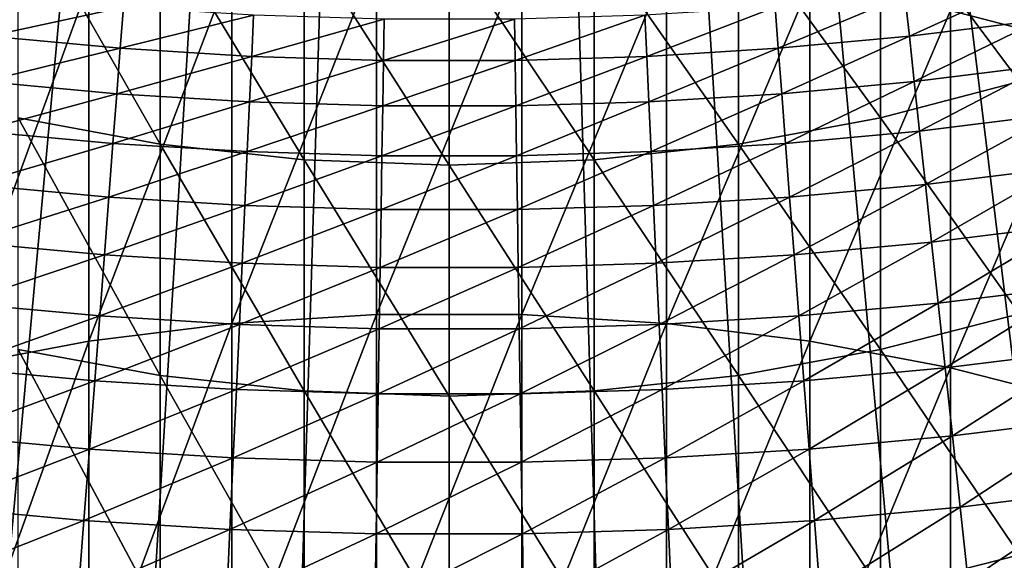
# Model space of a CAD drawing. Extents: x -30 to 67, y -249 to 30.
# Drawn here: x -2 to 3, y -26 to -23 of the extents above; entities that cross this region are included whole.
import ezdxf

# ---------------------------------------------------------------- set-up
doc = ezdxf.new("R2010")
doc.units = 0
doc.layers.add('L1', color=7, linetype='CONTINUOUS')
doc.layers.add('L4', color=7, linetype='CONTINUOUS')

msp = doc.modelspace()

# ---------------------------------------------------------------- linework, layer by layer
at = {"layer": 'L1', "color": 7}
for points in [[(2.745802, -23.27212, 331.6934), (3.497183, -23.46817, 331.5201), (3.497183, -21.56314, 329.3149)], [(3.124233, -23.66107, 301.3917), (2.362554, -22.63949, 299.0888), (3.124233, -22.43742, 299.1986)], [(-2.362554, -22.63949, 299.0888), (-1.584303, -22.78485, 299.0099), (-1.584303, -24.00415, 301.1951)], [(-2.362554, -22.63949, 299.0888), (-1.584303, -24.00415, 301.1951), (-2.362554, -23.86061, 301.2774)], [(2.362554, -23.86061, 301.2774), (1.584303, -22.78485, 299.0099), (2.362554, -22.63949, 299.0888)], [(3.124233, -23.66107, 301.3917), (2.362554, -23.86061, 301.2774), (2.362554, -22.63949, 299.0888)], [(-0.79494, -24.09068, 301.1456), (-1.584303, -24.00415, 301.1951), (-1.584303, -22.78485, 299.0099)], [(-0.79494, -24.09068, 301.1456), (-1.584303, -22.78485, 299.0099), (-0.79494, -22.87248, 298.9623)], [(1.584303, -24.00415, 301.1951), (0.79494, -22.87248, 298.9623), (1.584303, -22.78485, 299.0099)], [(2.362554, -23.86061, 301.2774), (1.584303, -24.00415, 301.1951), (1.584303, -22.78485, 299.0099)], [(0, -24.11959, 301.129), (-0.79494, -24.09068, 301.1456), (-0.79494, -22.87248, 298.9623)], [(0, -24.11959, 301.129), (-0.79494, -22.87248, 298.9623), (0, -22.90175, 298.9464)], [(0, -22.90175, 298.9464), (0.79494, -22.87248, 298.9623), (0.79494, -24.09068, 301.1456)], [(1.584303, -24.00415, 301.1951), (0.79494, -24.09068, 301.1456), (0.79494, -22.87248, 298.9623)], [(0, -22.90175, 298.9464), (0.79494, -24.09068, 301.1456), (0, -24.11959, 301.129)], [(-1.190666, -24.98785, 334.0837), (-0.397819, -24.93897, 334.1289), (-0.397819, -22.97455, 331.9564)], [(-1.190666, -24.98785, 334.0837), (-0.397819, -22.97455, 331.9564), (-1.190666, -23.02444, 331.9123)], [(0.397819, -22.97455, 331.9564), (-0.397819, -22.97455, 331.9564), (-0.397819, -24.93897, 334.1289)], [(0.397819, -22.97455, 331.9564), (-0.397819, -24.93897, 334.1289), (0.397819, -24.93897, 334.1289)], [(0.397819, -24.93897, 334.1289), (1.190666, -23.02444, 331.9123), (0.397819, -22.97455, 331.9564)], [(-1.975161, -25.08526, 333.9936), (-1.190666, -24.98785, 334.0837), (-1.190666, -23.02444, 331.9123)], [(-1.975161, -25.08526, 333.9936), (-1.190666, -23.02444, 331.9123), (-1.975161, -23.12386, 331.8244)], [(0.397819, -24.93897, 334.1289), (1.190666, -24.98785, 334.0837), (1.190666, -23.02444, 331.9123)], [(1.975161, -23.12386, 331.8244), (1.190666, -23.02444, 331.9123), (1.190666, -24.98785, 334.0837)], [(-1.975161, -23.12386, 331.8244), (-2.745802, -23.27212, 331.6934), (-2.745802, -25.23051, 333.8592)], [(-1.975161, -23.12386, 331.8244), (-2.745802, -25.23051, 333.8592), (-1.975161, -25.08526, 333.9936)], [(1.975161, -23.12386, 331.8244), (1.190666, -24.98785, 334.0837), (1.975161, -25.08526, 333.9936)], [(1.975161, -25.08526, 333.9936), (2.745802, -23.27212, 331.6934), (1.975161, -23.12386, 331.8244)], [(1.975161, -25.08526, 333.9936), (2.745802, -25.23051, 333.8592), (2.745802, -23.27212, 331.6934)], [(2.745802, -25.23051, 333.8592), (3.497183, -23.46817, 331.5201), (2.745802, -23.27212, 331.6934)], [(2.745802, -25.23051, 333.8592), (3.497183, -25.4226, 333.6816), (3.497183, -23.46817, 331.5201)], [(3.124233, -24.93402, 303.5565), (2.362554, -23.86061, 301.2774), (3.124233, -23.66107, 301.3917)], [(-2.362554, -23.86061, 301.2774), (-1.584303, -24.00415, 301.1951), (-1.584303, -25.27256, 303.3523)], [(-2.362554, -23.86061, 301.2774), (-1.584303, -25.27256, 303.3523), (-2.362554, -25.13092, 303.4377)], [(2.362554, -25.13092, 303.4377), (1.584303, -24.00415, 301.1951), (2.362554, -23.86061, 301.2774)], [(3.124233, -24.93402, 303.5565), (2.362554, -25.13092, 303.4377), (2.362554, -23.86061, 301.2774)], [(-0.79494, -25.35794, 303.3007), (-1.584303, -25.27256, 303.3523), (-1.584303, -24.00415, 301.1951)], [(-0.79494, -25.35794, 303.3007), (-1.584303, -24.00415, 301.1951), (-0.79494, -24.09068, 301.1456)], [(1.584303, -25.27256, 303.3523), (0.79494, -24.09068, 301.1456), (1.584303, -24.00415, 301.1951)], [(2.362554, -25.13092, 303.4377), (1.584303, -25.27256, 303.3523), (1.584303, -24.00415, 301.1951)], [(0, -25.38647, 303.2835), (-0.79494, -25.35794, 303.3007), (-0.79494, -24.09068, 301.1456)], [(0, -25.38647, 303.2835), (-0.79494, -24.09068, 301.1456), (0, -24.11959, 301.129)], [(0, -24.11959, 301.129), (0.79494, -24.09068, 301.1456), (0.79494, -25.35794, 303.3007)], [(1.584303, -25.27256, 303.3523), (0.79494, -25.35794, 303.3007), (0.79494, -24.09068, 301.1456)], [(0, -24.11959, 301.129), (0.79494, -25.35794, 303.3007), (0, -25.38647, 303.2835)], [(-1.190666, -26.99987, 336.2102), (-0.397819, -26.95203, 336.2565), (-0.397819, -24.93897, 334.1289)], [(-1.190666, -26.99987, 336.2102), (-0.397819, -24.93897, 334.1289), (-1.190666, -24.98785, 334.0837)], [(0.397819, -24.93897, 334.1289), (-0.397819, -24.93897, 334.1289), (-0.397819, -26.95203, 336.2565)], [(0.397819, -24.93897, 334.1289), (-0.397819, -26.95203, 336.2565), (0.397819, -26.95203, 336.2565)], [(0.397819, -26.95203, 336.2565), (1.190666, -24.98785, 334.0837), (0.397819, -24.93897, 334.1289)], [(3.124233, -26.2556, 305.692), (2.362554, -25.13092, 303.4377), (3.124233, -24.93402, 303.5565)], [(-1.975161, -27.09521, 336.1179), (-1.190666, -26.99987, 336.2102), (-1.190666, -24.98785, 334.0837)], [(-1.975161, -27.09521, 336.1179), (-1.190666, -24.98785, 334.0837), (-1.975161, -25.08526, 333.9936)], [(0.397819, -26.95203, 336.2565), (1.190666, -26.99987, 336.2102), (1.190666, -24.98785, 334.0837)], [(1.975161, -25.08526, 333.9936), (1.190666, -24.98785, 334.0837), (1.190666, -26.99987, 336.2102)], [(-1.975161, -25.08526, 333.9936), (-2.745802, -25.23051, 333.8592), (-2.745802, -27.23739, 335.9803)], [(-1.975161, -25.08526, 333.9936), (-2.745802, -27.23739, 335.9803), (-1.975161, -27.09521, 336.1179)], [(1.975161, -25.08526, 333.9936), (1.190666, -26.99987, 336.2102), (1.975161, -27.09521, 336.1179)], [(1.975161, -27.09521, 336.1179), (2.745802, -25.23051, 333.8592), (1.975161, -25.08526, 333.9936)], [(-2.362554, -25.13092, 303.4377), (-1.584303, -25.27256, 303.3523), (-1.584303, -26.58944, 305.4801)], [(-2.362554, -25.13092, 303.4377), (-1.584303, -26.58944, 305.4801), (-2.362554, -26.44977, 305.5688)], [(2.362554, -26.44977, 305.5688), (1.584303, -25.27256, 303.3523), (2.362554, -25.13092, 303.4377)], [(3.124233, -26.2556, 305.692), (2.362554, -26.44977, 305.5688), (2.362554, -25.13092, 303.4377)], [(1.975161, -27.09521, 336.1179), (2.745802, -27.23739, 335.9803), (2.745802, -25.23051, 333.8592)], [(2.745802, -27.23739, 335.9803), (3.497183, -25.4226, 333.6816), (2.745802, -25.23051, 333.8592)], [(-0.79494, -26.67363, 305.4267), (-1.584303, -26.58944, 305.4801), (-1.584303, -25.27256, 303.3523)], [(-0.79494, -26.67363, 305.4267), (-1.584303, -25.27256, 303.3523), (-0.79494, -25.35794, 303.3007)], [(1.584303, -26.58944, 305.4801), (0.79494, -25.35794, 303.3007), (1.584303, -25.27256, 303.3523)], [(2.362554, -26.44977, 305.5688), (1.584303, -26.58944, 305.4801), (1.584303, -25.27256, 303.3523)], [(0, -26.70177, 305.4089), (-0.79494, -26.67363, 305.4267), (-0.79494, -25.35794, 303.3007)], [(0, -26.70177, 305.4089), (-0.79494, -25.35794, 303.3007), (0, -25.38647, 303.2835)], [(0, -25.38647, 303.2835), (0.79494, -25.35794, 303.3007), (0.79494, -26.67363, 305.4267)], [(0, -25.38647, 303.2835), (0.79494, -26.67363, 305.4267), (0, -26.70177, 305.4089)], [(1.584303, -26.58944, 305.4801), (0.79494, -26.67363, 305.4267), (0.79494, -25.35794, 303.3007)], [(2.745802, -27.23739, 335.9803), (3.497183, -27.42541, 335.7983), (3.497183, -25.4226, 333.6816)], [(3.124233, -27.62514, 307.7971), (2.362554, -26.44977, 305.5688), (3.124233, -26.2556, 305.692)]]:
    msp.add_3dface(points, dxfattribs=at)
at = {"layer": 'L4', "color": 7}
for points in [[(-17.74906, -23.81304), (-18.46701, -23.26068), (0, 0)], [(-17.74906, -23.81304), (-18.46701, -23.26068), (0, 0)], [(0, 0), (-17.0146, -24.34324), (-17.74906, -23.81304)], [(0, 0), (-17.0146, -24.34324), (-17.74906, -23.81304)], [(0, 0), (-16.26431, -24.8508), (-17.0146, -24.34324)], [(0, 0), (-16.26431, -24.8508), (-17.0146, -24.34324)], [(-15.49889, -25.33524), (-16.26431, -24.8508), (0, 0)], [(-15.49889, -25.33524), (-16.26431, -24.8508), (0, 0)], [(0, 0), (-14.71906, -25.79611), (-15.49889, -25.33524)], [(0, 0), (-14.71906, -25.79611), (-15.49889, -25.33524)], [(0, 0), (-13.92553, -26.23299), (-14.71906, -25.79611)], [(0, 0), (-13.92553, -26.23299), (-14.71906, -25.79611)], [(-13.11905, -26.64546), (-13.92553, -26.23299), (0, 0)], [(-13.11905, -26.64546), (-13.92553, -26.23299), (0, 0)], [(0, 0), (-12.30036, -27.03315), (-13.11905, -26.64546)], [(0, 0), (-12.30036, -27.03315), (-13.11905, -26.64546)], [(0, 0), (-11.47023, -27.39569), (-12.30036, -27.03315)], [(0, 0), (-11.47023, -27.39569), (-12.30036, -27.03315)], [(-10.62943, -27.73274), (-11.47023, -27.39569), (0, 0)], [(-10.62943, -27.73274), (-11.47023, -27.39569), (0, 0)], [(0, 0), (-9.778745, -28.044), (-10.62943, -27.73274)], [(0, 0), (-9.778745, -28.044), (-10.62943, -27.73274)], [(0, 0), (-8.918962, -28.32917), (-9.778745, -28.044)], [(0, 0), (-8.918962, -28.32917), (-9.778745, -28.044)], [(-8.050882, -28.58799), (-8.918962, -28.32917), (0, 0)], [(-8.050882, -28.58799), (-8.918962, -28.32917), (0, 0)], [(0, 0), (-7.175314, -28.82022), (-8.050882, -28.58799)], [(0, 0), (-7.175314, -28.82022), (-8.050882, -28.58799)], [(0, 0), (-6.29307, -29.02563), (-7.175314, -28.82022)], [(0, 0), (-6.29307, -29.02563), (-7.175314, -28.82022)], [(-5.404972, -29.20405), (-6.29307, -29.02563), (0, 0)], [(-5.404972, -29.20405), (-6.29307, -29.02563), (0, 0)], [(0, 0), (-4.511847, -29.35529), (-5.404972, -29.20405)], [(0, 0), (-4.511847, -29.35529), (-5.404972, -29.20405)], [(0, 0), (-3.614524, -29.47923), (-4.511847, -29.35529)], [(0, 0), (-3.614524, -29.47923), (-4.511847, -29.35529)], [(-2.713839, -29.57575), (-3.614524, -29.47923), (0, 0)], [(-2.713839, -29.57575), (-3.614524, -29.47923), (0, 0)], [(0, 0), (-1.81063, -29.64476), (-2.713839, -29.57575)], [(0, 0), (-1.81063, -29.64476), (-2.713839, -29.57575)], [(0, 0), (-0.905736, -29.68619), (-1.81063, -29.64476)], [(0, 0), (-0.905736, -29.68619), (-1.81063, -29.64476)], [(0, -29.7), (-0.905736, -29.68619), (0, 0)], [(0, -29.7), (-0.905736, -29.68619), (0, 0)], [(2.713839, -29.57575), (1.81063, -29.64476), (0, 0)], [(0, 0), (1.81063, -29.64476), (0.905736, -29.68619)], [(0, 0), (0.905736, -29.68619), (0, -29.7)], [(5.404972, -29.20405), (4.511847, -29.35529), (0, 0)], [(0, 0), (4.511847, -29.35529), (3.614524, -29.47923)], [(0, 0), (3.614524, -29.47923), (2.713839, -29.57575)], [(8.050882, -28.58799), (7.175314, -28.82022), (0, 0)], [(0, 0), (7.175314, -28.82022), (6.29307, -29.02563)], [(0, 0), (6.29307, -29.02563), (5.404972, -29.20405)], [(10.62943, -27.73274), (9.778745, -28.044), (0, 0)], [(0, 0), (9.778745, -28.044), (8.918962, -28.32917)], [(0, 0), (8.918962, -28.32917), (8.050882, -28.58799)], [(13.11905, -26.64546), (12.30036, -27.03315), (0, 0)], [(0, 0), (12.30036, -27.03315), (11.47023, -27.39569)], [(0, 0), (11.47023, -27.39569), (10.62943, -27.73274)], [(15.49889, -25.33524), (14.71906, -25.79611), (0, 0)], [(0, 0), (14.71906, -25.79611), (13.92553, -26.23299)], [(0, 0), (13.92553, -26.23299), (13.11905, -26.64546)], [(17.74906, -23.81304), (17.0146, -24.34324), (0, 0)], [(0, 0), (17.0146, -24.34324), (16.26431, -24.8508)], [(0, 0), (16.26431, -24.8508), (15.49889, -25.33524)], [(0, 0), (18.46701, -23.26068), (17.74906, -23.81304)], [(2.713839, -29.57575), (1.81063, -29.64476), (0, 0)], [(0, 0), (1.81063, -29.64476), (0.905736, -29.68619)], [(0, 0), (0.905736, -29.68619), (0, -29.7)], [(5.404972, -29.20405), (4.511847, -29.35529), (0, 0)], [(0, 0), (4.511847, -29.35529), (3.614524, -29.47923)], [(0, 0), (3.614524, -29.47923), (2.713839, -29.57575)], [(8.050882, -28.58799), (7.175314, -28.82022), (0, 0)], [(0, 0), (7.175314, -28.82022), (6.29307, -29.02563)], [(0, 0), (6.29307, -29.02563), (5.404972, -29.20405)], [(10.62943, -27.73274), (9.778745, -28.044), (0, 0)], [(0, 0), (9.778745, -28.044), (8.918962, -28.32917)], [(0, 0), (8.918962, -28.32917), (8.050882, -28.58799)], [(13.11905, -26.64546), (12.30036, -27.03315), (0, 0)], [(0, 0), (12.30036, -27.03315), (11.47023, -27.39569)], [(0, 0), (11.47023, -27.39569), (10.62943, -27.73274)], [(15.49889, -25.33524), (14.71906, -25.79611), (0, 0)], [(0, 0), (14.71906, -25.79611), (13.92553, -26.23299)], [(0, 0), (13.92553, -26.23299), (13.11905, -26.64546)], [(17.74906, -23.81304), (17.0146, -24.34324), (0, 0)], [(0, 0), (17.0146, -24.34324), (16.26431, -24.8508)], [(0, 0), (16.26431, -24.8508), (15.49889, -25.33524)], [(0, 0), (18.46701, -23.26068), (17.74906, -23.81304)], [(2.497074, -23.1882, 10.14199), (2.521276, -23.41294, 9.695513), (3.206501, -23.10079, 10.14199)], [(2.497074, -23.1882, 10.14199), (2.521276, -23.41294, 9.695513), (3.206501, -23.10079, 10.14199)], [(2.521276, -23.41294, 9.695513), (3.237578, -23.32467, 9.695513), (3.206501, -23.10079, 10.14199)], [(2.521276, -23.41294, 9.695513), (3.237578, -23.32467, 9.695513), (3.206501, -23.10079, 10.14199)], [(-2.497074, -23.1882, 10.14199), (-2.521276, -23.41294, 9.695513), (-1.785302, -23.25383, 10.14199)], [(-2.497074, -23.1882, 10.14199), (-2.521276, -23.41294, 9.695513), (-1.785302, -23.25383, 10.14199)], [(1.785302, -23.25383, 10.14199), (1.802605, -23.4792, 9.695513), (2.497074, -23.1882, 10.14199)], [(1.785302, -23.25383, 10.14199), (1.802605, -23.4792, 9.695513), (2.497074, -23.1882, 10.14199)], [(1.802605, -23.4792, 9.695513), (2.521276, -23.41294, 9.695513), (2.497074, -23.1882, 10.14199)], [(1.802605, -23.4792, 9.695513), (2.521276, -23.41294, 9.695513), (2.497074, -23.1882, 10.14199)], [(-2.521276, -23.41294, 9.695513), (-1.802605, -23.4792, 9.695513), (-1.785302, -23.25383, 10.14199)], [(-2.521276, -23.41294, 9.695513), (-1.802605, -23.4792, 9.695513), (-1.785302, -23.25383, 10.14199)], [(-1.785302, -23.25383, 10.14199), (-1.802605, -23.4792, 9.695513), (-1.071852, -23.29762, 10.14199)], [(-1.785302, -23.25383, 10.14199), (-1.802605, -23.4792, 9.695513), (-1.071852, -23.29762, 10.14199)], [(-1.802605, -23.4792, 9.695513), (-1.08224, -23.52342, 9.695513), (-1.071852, -23.29762, 10.14199)], [(-1.802605, -23.4792, 9.695513), (-1.08224, -23.52342, 9.695513), (-1.071852, -23.29762, 10.14199)], [(-1.071852, -23.29762, 10.14199), (-1.08224, -23.52342, 9.695513), (-0.357396, -23.31952, 10.14199)], [(-1.071852, -23.29762, 10.14199), (-1.08224, -23.52342, 9.695513), (-0.357396, -23.31952, 10.14199)], [(0.357396, -23.31952, 10.14199), (0.36086, -23.54553, 9.695513), (1.071852, -23.29762, 10.14199)], [(0.357396, -23.31952, 10.14199), (0.36086, -23.54553, 9.695513), (1.071852, -23.29762, 10.14199)], [(0.36086, -23.54553, 9.695513), (1.08224, -23.52342, 9.695513), (1.071852, -23.29762, 10.14199)], [(0.36086, -23.54553, 9.695513), (1.08224, -23.52342, 9.695513), (1.071852, -23.29762, 10.14199)], [(1.071852, -23.29762, 10.14199), (1.08224, -23.52342, 9.695513), (1.785302, -23.25383, 10.14199)], [(1.071852, -23.29762, 10.14199), (1.08224, -23.52342, 9.695513), (1.785302, -23.25383, 10.14199)], [(1.08224, -23.52342, 9.695513), (1.802605, -23.4792, 9.695513), (1.785302, -23.25383, 10.14199)], [(1.08224, -23.52342, 9.695513), (1.802605, -23.4792, 9.695513), (1.785302, -23.25383, 10.14199)], [(-1.08224, -23.52342, 9.695513), (-0.36086, -23.54553, 9.695513), (-0.357396, -23.31952, 10.14199)], [(-1.08224, -23.52342, 9.695513), (-0.36086, -23.54553, 9.695513), (-0.357396, -23.31952, 10.14199)], [(-0.36086, -23.54553, 9.695513), (0.36086, -23.54553, 9.695513), (0.357396, -23.31952, 10.14199)], [(-0.357396, -23.31952, 10.14199), (-0.36086, -23.54553, 9.695513), (0.357396, -23.31952, 10.14199)], [(-0.36086, -23.54553, 9.695513), (0.36086, -23.54553, 9.695513), (0.357396, -23.31952, 10.14199)], [(-0.357396, -23.31952, 10.14199), (-0.36086, -23.54553, 9.695513), (0.357396, -23.31952, 10.14199)], [(2.521276, -23.41294, 9.695513), (2.548027, -23.66135, 9.261912), (3.237578, -23.32467, 9.695513)], [(2.521276, -23.41294, 9.695513), (2.548027, -23.66135, 9.261912), (3.237578, -23.32467, 9.695513)], [(2.548027, -23.66135, 9.261912), (3.271929, -23.57215, 9.261912), (3.237578, -23.32467, 9.695513)], [(2.548027, -23.66135, 9.261912), (3.271929, -23.57215, 9.261912), (3.237578, -23.32467, 9.695513)], [(-2.521276, -23.41294, 9.695513), (-2.548027, -23.66135, 9.261912), (-1.802605, -23.4792, 9.695513)], [(-2.521276, -23.41294, 9.695513), (-2.548027, -23.66135, 9.261912), (-1.802605, -23.4792, 9.695513)], [(1.802605, -23.4792, 9.695513), (1.821731, -23.72832, 9.261912), (2.521276, -23.41294, 9.695513)], [(1.802605, -23.4792, 9.695513), (1.821731, -23.72832, 9.261912), (2.521276, -23.41294, 9.695513)], [(1.821731, -23.72832, 9.261912), (2.548027, -23.66135, 9.261912), (2.521276, -23.41294, 9.695513)], [(1.821731, -23.72832, 9.261912), (2.548027, -23.66135, 9.261912), (2.521276, -23.41294, 9.695513)], [(-2.548027, -23.66135, 9.261912), (-1.821731, -23.72832, 9.261912), (-1.802605, -23.4792, 9.695513)], [(-2.548027, -23.66135, 9.261912), (-1.821731, -23.72832, 9.261912), (-1.802605, -23.4792, 9.695513)], [(-1.802605, -23.4792, 9.695513), (-1.821731, -23.72832, 9.261912), (-1.08224, -23.52342, 9.695513)], [(-1.802605, -23.4792, 9.695513), (-1.821731, -23.72832, 9.261912), (-1.08224, -23.52342, 9.695513)], [(1.08224, -23.52342, 9.695513), (1.093723, -23.773, 9.261912), (1.802605, -23.4792, 9.695513)], [(1.08224, -23.52342, 9.695513), (1.093723, -23.773, 9.261912), (1.802605, -23.4792, 9.695513)], [(1.093723, -23.773, 9.261912), (1.821731, -23.72832, 9.261912), (1.802605, -23.4792, 9.695513)], [(1.093723, -23.773, 9.261912), (1.821731, -23.72832, 9.261912), (1.802605, -23.4792, 9.695513)], [(-1.821731, -23.72832, 9.261912), (-1.093723, -23.773, 9.261912), (-1.08224, -23.52342, 9.695513)], [(-1.821731, -23.72832, 9.261912), (-1.093723, -23.773, 9.261912), (-1.08224, -23.52342, 9.695513)], [(-1.08224, -23.52342, 9.695513), (-1.093723, -23.773, 9.261912), (-0.36086, -23.54553, 9.695513)], [(-1.08224, -23.52342, 9.695513), (-1.093723, -23.773, 9.261912), (-0.36086, -23.54553, 9.695513)], [(-1.093723, -23.773, 9.261912), (-0.364689, -23.79536, 9.261912), (-0.36086, -23.54553, 9.695513)], [(-1.093723, -23.773, 9.261912), (-0.364689, -23.79536, 9.261912), (-0.36086, -23.54553, 9.695513)], [(-0.36086, -23.54553, 9.695513), (-0.364689, -23.79536, 9.261912), (0.36086, -23.54553, 9.695513)], [(-0.364689, -23.79536, 9.261912), (0.364689, -23.79536, 9.261912), (0.36086, -23.54553, 9.695513)], [(-0.36086, -23.54553, 9.695513), (-0.364689, -23.79536, 9.261912), (0.36086, -23.54553, 9.695513)], [(-0.364689, -23.79536, 9.261912), (0.364689, -23.79536, 9.261912), (0.36086, -23.54553, 9.695513)], [(0.36086, -23.54553, 9.695513), (0.364689, -23.79536, 9.261912), (1.08224, -23.52342, 9.695513)], [(0.36086, -23.54553, 9.695513), (0.364689, -23.79536, 9.261912), (1.08224, -23.52342, 9.695513)], [(0.364689, -23.79536, 9.261912), (1.093723, -23.773, 9.261912), (1.08224, -23.52342, 9.695513)], [(0.364689, -23.79536, 9.261912), (1.093723, -23.773, 9.261912), (1.08224, -23.52342, 9.695513)], [(2.548027, -23.66135, 9.261912), (2.577249, -23.93272, 8.842457), (3.271929, -23.57215, 9.261912)], [(2.548027, -23.66135, 9.261912), (2.577249, -23.93272, 8.842457), (3.271929, -23.57215, 9.261912)], [(2.577249, -23.93272, 8.842457), (3.309454, -23.8425, 8.842457), (3.271929, -23.57215, 9.261912)], [(2.577249, -23.93272, 8.842457), (3.309454, -23.8425, 8.842457), (3.271929, -23.57215, 9.261912)], [(-2.548027, -23.66135, 9.261912), (-2.577249, -23.93272, 8.842457), (-1.821731, -23.72832, 9.261912)], [(-2.548027, -23.66135, 9.261912), (-2.577249, -23.93272, 8.842457), (-1.821731, -23.72832, 9.261912)], [(1.821731, -23.72832, 9.261912), (1.842624, -24.00046, 8.842457), (2.548027, -23.66135, 9.261912)], [(1.821731, -23.72832, 9.261912), (1.842624, -24.00046, 8.842457), (2.548027, -23.66135, 9.261912)], [(1.842624, -24.00046, 8.842457), (2.577249, -23.93272, 8.842457), (2.548027, -23.66135, 9.261912)], [(1.842624, -24.00046, 8.842457), (2.577249, -23.93272, 8.842457), (2.548027, -23.66135, 9.261912)], [(-2.577249, -23.93272, 8.842457), (-1.842624, -24.00046, 8.842457), (-1.821731, -23.72832, 9.261912)], [(-2.577249, -23.93272, 8.842457), (-1.842624, -24.00046, 8.842457), (-1.821731, -23.72832, 9.261912)], [(-1.821731, -23.72832, 9.261912), (-1.842624, -24.00046, 8.842457), (-1.093723, -23.773, 9.261912)], [(-1.821731, -23.72832, 9.261912), (-1.842624, -24.00046, 8.842457), (-1.093723, -23.773, 9.261912)], [(1.093723, -23.773, 9.261912), (1.106267, -24.04565, 8.842457), (1.821731, -23.72832, 9.261912)], [(1.093723, -23.773, 9.261912), (1.106267, -24.04565, 8.842457), (1.821731, -23.72832, 9.261912)], [(1.106267, -24.04565, 8.842457), (1.842624, -24.00046, 8.842457), (1.821731, -23.72832, 9.261912)], [(1.106267, -24.04565, 8.842457), (1.842624, -24.00046, 8.842457), (1.821731, -23.72832, 9.261912)], [(-1.842624, -24.00046, 8.842457), (-1.106267, -24.04565, 8.842457), (-1.093723, -23.773, 9.261912)], [(-1.842624, -24.00046, 8.842457), (-1.106267, -24.04565, 8.842457), (-1.093723, -23.773, 9.261912)], [(-1.093723, -23.773, 9.261912), (-1.106267, -24.04565, 8.842457), (-0.364689, -23.79536, 9.261912)], [(-1.093723, -23.773, 9.261912), (-1.106267, -24.04565, 8.842457), (-0.364689, -23.79536, 9.261912)], [(0.364689, -23.79536, 9.261912), (0.368871, -24.06826, 8.842457), (1.093723, -23.773, 9.261912)], [(0.364689, -23.79536, 9.261912), (0.368871, -24.06826, 8.842457), (1.093723, -23.773, 9.261912)], [(0.368871, -24.06826, 8.842457), (1.106267, -24.04565, 8.842457), (1.093723, -23.773, 9.261912)], [(0.368871, -24.06826, 8.842457), (1.106267, -24.04565, 8.842457), (1.093723, -23.773, 9.261912)], [(-1.106267, -24.04565, 8.842457), (-0.368871, -24.06826, 8.842457), (-0.364689, -23.79536, 9.261912)], [(-1.106267, -24.04565, 8.842457), (-0.368871, -24.06826, 8.842457), (-0.364689, -23.79536, 9.261912)], [(-0.364689, -23.79536, 9.261912), (-0.368871, -24.06826, 8.842457), (0.364689, -23.79536, 9.261912)], [(-0.368871, -24.06826, 8.842457), (0.368871, -24.06826, 8.842457), (0.364689, -23.79536, 9.261912)], [(-0.364689, -23.79536, 9.261912), (-0.368871, -24.06826, 8.842457), (0.364689, -23.79536, 9.261912)], [(-0.368871, -24.06826, 8.842457), (0.368871, -24.06826, 8.842457), (0.364689, -23.79536, 9.261912)], [(2.577249, -23.93272, 8.842457), (2.608858, -24.22624, 8.438377), (3.309454, -23.8425, 8.842457)], [(2.577249, -23.93272, 8.842457), (2.608858, -24.22624, 8.438377), (3.309454, -23.8425, 8.842457)], [(2.608858, -24.22624, 8.438377), (3.350043, -24.13491, 8.438377), (3.309454, -23.8425, 8.842457)], [(2.608858, -24.22624, 8.438377), (3.350043, -24.13491, 8.438377), (3.309454, -23.8425, 8.842457)], [(-2.577249, -23.93272, 8.842457), (-2.608858, -24.22624, 8.438377), (-1.842624, -24.00046, 8.842457)], [(-2.577249, -23.93272, 8.842457), (-2.608858, -24.22624, 8.438377), (-1.842624, -24.00046, 8.842457)], [(1.842624, -24.00046, 8.842457), (1.865222, -24.29481, 8.438377), (2.577249, -23.93272, 8.842457)], [(1.842624, -24.00046, 8.842457), (1.865222, -24.29481, 8.438377), (2.577249, -23.93272, 8.842457)], [(1.865222, -24.29481, 8.438377), (2.608858, -24.22624, 8.438377), (2.577249, -23.93272, 8.842457)], [(1.865222, -24.29481, 8.438377), (2.608858, -24.22624, 8.438377), (2.577249, -23.93272, 8.842457)], [(-2.608858, -24.22624, 8.438377), (-1.865222, -24.29481, 8.438377), (-1.842624, -24.00046, 8.842457)], [(-2.608858, -24.22624, 8.438377), (-1.865222, -24.29481, 8.438377), (-1.842624, -24.00046, 8.842457)], [(-1.842624, -24.00046, 8.842457), (-1.865222, -24.29481, 8.438377), (-1.106267, -24.04565, 8.842457)], [(-1.842624, -24.00046, 8.842457), (-1.865222, -24.29481, 8.438377), (-1.106267, -24.04565, 8.842457)], [(1.106267, -24.04565, 8.842457), (1.119835, -24.34056, 8.438377), (1.842624, -24.00046, 8.842457)], [(1.106267, -24.04565, 8.842457), (1.119835, -24.34056, 8.438377), (1.842624, -24.00046, 8.842457)], [(1.119835, -24.34056, 8.438377), (1.865222, -24.29481, 8.438377), (1.842624, -24.00046, 8.842457)], [(1.119835, -24.34056, 8.438377), (1.865222, -24.29481, 8.438377), (1.842624, -24.00046, 8.842457)], [(-1.865222, -24.29481, 8.438377), (-1.119835, -24.34056, 8.438377), (-1.106267, -24.04565, 8.842457)], [(-1.865222, -24.29481, 8.438377), (-1.119835, -24.34056, 8.438377), (-1.106267, -24.04565, 8.842457)], [(-1.106267, -24.04565, 8.842457), (-1.119835, -24.34056, 8.438377), (-0.368871, -24.06826, 8.842457)], [(-1.106267, -24.04565, 8.842457), (-1.119835, -24.34056, 8.438377), (-0.368871, -24.06826, 8.842457)], [(0.368871, -24.06826, 8.842457), (0.373395, -24.36345, 8.438377), (1.106267, -24.04565, 8.842457)], [(0.368871, -24.06826, 8.842457), (0.373395, -24.36345, 8.438377), (1.106267, -24.04565, 8.842457)], [(0.373395, -24.36345, 8.438377), (1.119835, -24.34056, 8.438377), (1.106267, -24.04565, 8.842457)], [(0.373395, -24.36345, 8.438377), (1.119835, -24.34056, 8.438377), (1.106267, -24.04565, 8.842457)], [(-1.119835, -24.34056, 8.438377), (-0.373395, -24.36345, 8.438377), (-0.368871, -24.06826, 8.842457)], [(-1.119835, -24.34056, 8.438377), (-0.373395, -24.36345, 8.438377), (-0.368871, -24.06826, 8.842457)], [(-0.368871, -24.06826, 8.842457), (-0.373395, -24.36345, 8.438377), (0.368871, -24.06826, 8.842457)], [(-0.373395, -24.36345, 8.438377), (0.373395, -24.36345, 8.438377), (0.368871, -24.06826, 8.842457)], [(-0.368871, -24.06826, 8.842457), (-0.373395, -24.36345, 8.438377), (0.368871, -24.06826, 8.842457)], [(-0.373395, -24.36345, 8.438377), (0.373395, -24.36345, 8.438377), (0.368871, -24.06826, 8.842457)], [(2.608858, -24.22624, 8.438377), (2.642761, -24.54106, 8.050854), (3.350043, -24.13491, 8.438377)], [(2.608858, -24.22624, 8.438377), (2.642761, -24.54106, 8.050854), (3.350043, -24.13491, 8.438377)], [(2.642761, -24.54106, 8.050854), (3.393577, -24.44855, 8.050854), (3.350043, -24.13491, 8.438377)], [(2.642761, -24.54106, 8.050854), (3.393577, -24.44855, 8.050854), (3.350043, -24.13491, 8.438377)], [(-2.608858, -24.22624, 8.438377), (-2.642761, -24.54106, 8.050854), (-1.865222, -24.29481, 8.438377)], [(-2.608858, -24.22624, 8.438377), (-2.642761, -24.54106, 8.050854), (-1.865222, -24.29481, 8.438377)], [(1.865222, -24.29481, 8.438377), (1.889461, -24.61052, 8.050854), (2.608858, -24.22624, 8.438377)], [(1.865222, -24.29481, 8.438377), (1.889461, -24.61052, 8.050854), (2.608858, -24.22624, 8.438377)], [(1.889461, -24.61052, 8.050854), (2.642761, -24.54106, 8.050854), (2.608858, -24.22624, 8.438377)], [(1.889461, -24.61052, 8.050854), (2.642761, -24.54106, 8.050854), (2.608858, -24.22624, 8.438377)], [(-2.642761, -24.54106, 8.050854), (-1.889461, -24.61052, 8.050854), (-1.865222, -24.29481, 8.438377)], [(-2.642761, -24.54106, 8.050854), (-1.889461, -24.61052, 8.050854), (-1.865222, -24.29481, 8.438377)], [(-1.865222, -24.29481, 8.438377), (-1.889461, -24.61052, 8.050854), (-1.119835, -24.34056, 8.438377)], [(-1.865222, -24.29481, 8.438377), (-1.889461, -24.61052, 8.050854), (-1.119835, -24.34056, 8.438377)], [(1.119835, -24.34056, 8.438377), (1.134387, -24.65687, 8.050854), (1.865222, -24.29481, 8.438377)], [(1.119835, -24.34056, 8.438377), (1.134387, -24.65687, 8.050854), (1.865222, -24.29481, 8.438377)], [(1.134387, -24.65687, 8.050854), (1.889461, -24.61052, 8.050854), (1.865222, -24.29481, 8.438377)], [(1.134387, -24.65687, 8.050854), (1.889461, -24.61052, 8.050854), (1.865222, -24.29481, 8.438377)], [(-1.889461, -24.61052, 8.050854), (-1.134387, -24.65687, 8.050854), (-1.119835, -24.34056, 8.438377)], [(-1.889461, -24.61052, 8.050854), (-1.134387, -24.65687, 8.050854), (-1.119835, -24.34056, 8.438377)], [(-1.119835, -24.34056, 8.438377), (-1.134387, -24.65687, 8.050854), (-0.373395, -24.36345, 8.438377)], [(-1.119835, -24.34056, 8.438377), (-1.134387, -24.65687, 8.050854), (-0.373395, -24.36345, 8.438377)], [(-1.134387, -24.65687, 8.050854), (-0.378248, -24.68005, 8.050854), (-0.373395, -24.36345, 8.438377)], [(-1.134387, -24.65687, 8.050854), (-0.378248, -24.68005, 8.050854), (-0.373395, -24.36345, 8.438377)], [(-0.373395, -24.36345, 8.438377), (-0.378248, -24.68005, 8.050854), (0.373395, -24.36345, 8.438377)], [(-0.378248, -24.68005, 8.050854), (0.378248, -24.68005, 8.050854), (0.373395, -24.36345, 8.438377)], [(-0.373395, -24.36345, 8.438377), (-0.378248, -24.68005, 8.050854), (0.373395, -24.36345, 8.438377)], [(-0.378248, -24.68005, 8.050854), (0.378248, -24.68005, 8.050854), (0.373395, -24.36345, 8.438377)], [(0.373395, -24.36345, 8.438377), (0.378248, -24.68005, 8.050854), (1.119835, -24.34056, 8.438377)], [(0.373395, -24.36345, 8.438377), (0.378248, -24.68005, 8.050854), (1.119835, -24.34056, 8.438377)], [(0.378248, -24.68005, 8.050854), (1.134387, -24.65687, 8.050854), (1.119835, -24.34056, 8.438377)], [(0.378248, -24.68005, 8.050854), (1.134387, -24.65687, 8.050854), (1.119835, -24.34056, 8.438377)], [(2.642761, -24.54106, 8.050854), (2.678857, -24.87626, 7.681023), (3.393577, -24.44855, 8.050854)], [(2.642761, -24.54106, 8.050854), (2.678857, -24.87626, 7.681023), (3.393577, -24.44855, 8.050854)], [(2.678857, -24.87626, 7.681023), (3.439929, -24.78248, 7.681023), (3.393577, -24.44855, 8.050854)], [(2.678857, -24.87626, 7.681023), (3.439929, -24.78248, 7.681023), (3.393577, -24.44855, 8.050854)], [(-2.642761, -24.54106, 8.050854), (-2.678857, -24.87626, 7.681023), (-1.889461, -24.61052, 8.050854)], [(-2.642761, -24.54106, 8.050854), (-2.678857, -24.87626, 7.681023), (-1.889461, -24.61052, 8.050854)], [(1.889461, -24.61052, 8.050854), (1.915269, -24.94667, 7.681023), (2.642761, -24.54106, 8.050854)], [(1.889461, -24.61052, 8.050854), (1.915269, -24.94667, 7.681023), (2.642761, -24.54106, 8.050854)], [(1.915269, -24.94667, 7.681023), (2.678857, -24.87626, 7.681023), (2.642761, -24.54106, 8.050854)], [(1.915269, -24.94667, 7.681023), (2.678857, -24.87626, 7.681023), (2.642761, -24.54106, 8.050854)], [(-2.678857, -24.87626, 7.681023), (-1.915269, -24.94667, 7.681023), (-1.889461, -24.61052, 8.050854)], [(-2.678857, -24.87626, 7.681023), (-1.915269, -24.94667, 7.681023), (-1.889461, -24.61052, 8.050854)], [(-1.889461, -24.61052, 8.050854), (-1.915269, -24.94667, 7.681023), (-1.134387, -24.65687, 8.050854)], [(-1.889461, -24.61052, 8.050854), (-1.915269, -24.94667, 7.681023), (-1.134387, -24.65687, 8.050854)], [(1.134387, -24.65687, 8.050854), (1.149881, -24.99365, 7.681023), (1.889461, -24.61052, 8.050854)], [(1.134387, -24.65687, 8.050854), (1.149881, -24.99365, 7.681023), (1.889461, -24.61052, 8.050854)], [(1.149881, -24.99365, 7.681023), (1.915269, -24.94667, 7.681023), (1.889461, -24.61052, 8.050854)], [(1.149881, -24.99365, 7.681023), (1.915269, -24.94667, 7.681023), (1.889461, -24.61052, 8.050854)], [(-1.915269, -24.94667, 7.681023), (-1.149881, -24.99365, 7.681023), (-1.134387, -24.65687, 8.050854)], [(-1.915269, -24.94667, 7.681023), (-1.149881, -24.99365, 7.681023), (-1.134387, -24.65687, 8.050854)], [(-1.134387, -24.65687, 8.050854), (-1.149881, -24.99365, 7.681023), (-0.378248, -24.68005, 8.050854)], [(-1.134387, -24.65687, 8.050854), (-1.149881, -24.99365, 7.681023), (-0.378248, -24.68005, 8.050854)], [(-1.149881, -24.99365, 7.681023), (-0.383414, -25.01715, 7.681023), (-0.378248, -24.68005, 8.050854)], [(-1.149881, -24.99365, 7.681023), (-0.383414, -25.01715, 7.681023), (-0.378248, -24.68005, 8.050854)], [(-0.378248, -24.68005, 8.050854), (-0.383414, -25.01715, 7.681023), (0.378248, -24.68005, 8.050854)], [(-0.383414, -25.01715, 7.681023), (0.383414, -25.01715, 7.681023), (0.378248, -24.68005, 8.050854)], [(-0.378248, -24.68005, 8.050854), (-0.383414, -25.01715, 7.681023), (0.378248, -24.68005, 8.050854)], [(-0.383414, -25.01715, 7.681023), (0.383414, -25.01715, 7.681023), (0.378248, -24.68005, 8.050854)], [(0.378248, -24.68005, 8.050854), (0.383414, -25.01715, 7.681023), (1.134387, -24.65687, 8.050854)], [(0.378248, -24.68005, 8.050854), (0.383414, -25.01715, 7.681023), (1.134387, -24.65687, 8.050854)], [(0.383414, -25.01715, 7.681023), (1.149881, -24.99365, 7.681023), (1.134387, -24.65687, 8.050854)], [(0.383414, -25.01715, 7.681023), (1.149881, -24.99365, 7.681023), (1.134387, -24.65687, 8.050854)], [(2.678857, -24.87626, 7.681023), (2.717042, -25.23085, 7.329965), (3.439929, -24.78248, 7.681023)], [(2.678857, -24.87626, 7.681023), (2.717042, -25.23085, 7.329965), (3.439929, -24.78248, 7.681023)], [(2.717042, -25.23085, 7.329965), (3.488963, -25.13574, 7.329965), (3.439929, -24.78248, 7.681023)], [(2.717042, -25.23085, 7.329965), (3.488963, -25.13574, 7.329965), (3.439929, -24.78248, 7.681023)], [(-2.678857, -24.87626, 7.681023), (-2.717042, -25.23085, 7.329965), (-1.915269, -24.94667, 7.681023)], [(-2.678857, -24.87626, 7.681023), (-2.717042, -25.23085, 7.329965), (-1.915269, -24.94667, 7.681023)], [(1.915269, -24.94667, 7.681023), (1.94257, -25.30227, 7.329965), (2.678857, -24.87626, 7.681023)], [(1.915269, -24.94667, 7.681023), (1.94257, -25.30227, 7.329965), (2.678857, -24.87626, 7.681023)], [(1.94257, -25.30227, 7.329965), (2.717042, -25.23085, 7.329965), (2.678857, -24.87626, 7.681023)], [(1.94257, -25.30227, 7.329965), (2.717042, -25.23085, 7.329965), (2.678857, -24.87626, 7.681023)], [(-2.717042, -25.23085, 7.329965), (-1.94257, -25.30227, 7.329965), (-1.915269, -24.94667, 7.681023)], [(-2.717042, -25.23085, 7.329965), (-1.94257, -25.30227, 7.329965), (-1.915269, -24.94667, 7.681023)], [(-1.915269, -24.94667, 7.681023), (-1.94257, -25.30227, 7.329965), (-1.149881, -24.99365, 7.681023)], [(-1.915269, -24.94667, 7.681023), (-1.94257, -25.30227, 7.329965), (-1.149881, -24.99365, 7.681023)], [(1.149881, -24.99365, 7.681023), (1.166272, -25.34991, 7.329965), (1.915269, -24.94667, 7.681023)], [(1.149881, -24.99365, 7.681023), (1.166272, -25.34991, 7.329965), (1.915269, -24.94667, 7.681023)], [(1.166272, -25.34991, 7.329965), (1.94257, -25.30227, 7.329965), (1.915269, -24.94667, 7.681023)], [(1.166272, -25.34991, 7.329965), (1.94257, -25.30227, 7.329965), (1.915269, -24.94667, 7.681023)], [(-1.94257, -25.30227, 7.329965), (-1.166272, -25.34991, 7.329965), (-1.149881, -24.99365, 7.681023)], [(-1.94257, -25.30227, 7.329965), (-1.166272, -25.34991, 7.329965), (-1.149881, -24.99365, 7.681023)], [(-1.149881, -24.99365, 7.681023), (-1.166272, -25.34991, 7.329965), (-0.383414, -25.01715, 7.681023)], [(-1.149881, -24.99365, 7.681023), (-1.166272, -25.34991, 7.329965), (-0.383414, -25.01715, 7.681023)], [(-1.166272, -25.34991, 7.329965), (-0.388879, -25.37375, 7.329965), (-0.383414, -25.01715, 7.681023)], [(-1.166272, -25.34991, 7.329965), (-0.388879, -25.37375, 7.329965), (-0.383414, -25.01715, 7.681023)], [(-0.383414, -25.01715, 7.681023), (-0.388879, -25.37375, 7.329965), (0.383414, -25.01715, 7.681023)], [(-0.388879, -25.37375, 7.329965), (0.388879, -25.37375, 7.329965), (0.383414, -25.01715, 7.681023)], [(-0.383414, -25.01715, 7.681023), (-0.388879, -25.37375, 7.329965), (0.383414, -25.01715, 7.681023)], [(-0.388879, -25.37375, 7.329965), (0.388879, -25.37375, 7.329965), (0.383414, -25.01715, 7.681023)], [(0.383414, -25.01715, 7.681023), (0.388879, -25.37375, 7.329965), (1.149881, -24.99365, 7.681023)], [(0.383414, -25.01715, 7.681023), (0.388879, -25.37375, 7.329965), (1.149881, -24.99365, 7.681023)], [(0.388879, -25.37375, 7.329965), (1.166272, -25.34991, 7.329965), (1.149881, -24.99365, 7.681023)], [(0.388879, -25.37375, 7.329965), (1.166272, -25.34991, 7.329965), (1.149881, -24.99365, 7.681023)], [(2.717042, -25.23085, 7.329965), (2.757204, -25.6038, 6.99871), (3.488963, -25.13574, 7.329965)], [(2.717042, -25.23085, 7.329965), (2.757204, -25.6038, 6.99871), (3.488963, -25.13574, 7.329965)], [(2.757204, -25.6038, 6.99871), (3.540535, -25.50729, 6.99871), (3.488963, -25.13574, 7.329965)], [(2.757204, -25.6038, 6.99871), (3.540535, -25.50729, 6.99871), (3.488963, -25.13574, 7.329965)], [(-2.717042, -25.23085, 7.329965), (-2.757204, -25.6038, 6.99871), (-1.94257, -25.30227, 7.329965)], [(-2.717042, -25.23085, 7.329965), (-2.757204, -25.6038, 6.99871), (-1.94257, -25.30227, 7.329965)], [(1.94257, -25.30227, 7.329965), (1.971284, -25.67627, 6.99871), (2.717042, -25.23085, 7.329965)], [(1.94257, -25.30227, 7.329965), (1.971284, -25.67627, 6.99871), (2.717042, -25.23085, 7.329965)], [(1.971284, -25.67627, 6.99871), (2.757204, -25.6038, 6.99871), (2.717042, -25.23085, 7.329965)], [(1.971284, -25.67627, 6.99871), (2.757204, -25.6038, 6.99871), (2.717042, -25.23085, 7.329965)], [(-2.757204, -25.6038, 6.99871), (-1.971284, -25.67627, 6.99871), (-1.94257, -25.30227, 7.329965)], [(-2.757204, -25.6038, 6.99871), (-1.971284, -25.67627, 6.99871), (-1.94257, -25.30227, 7.329965)], [(-1.94257, -25.30227, 7.329965), (-1.971284, -25.67627, 6.99871), (-1.166272, -25.34991, 7.329965)], [(-1.94257, -25.30227, 7.329965), (-1.971284, -25.67627, 6.99871), (-1.166272, -25.34991, 7.329965)], [(-1.971284, -25.67627, 6.99871), (-1.183511, -25.72463, 6.99871), (-1.166272, -25.34991, 7.329965)], [(-1.971284, -25.67627, 6.99871), (-1.183511, -25.72463, 6.99871), (-1.166272, -25.34991, 7.329965)], [(-1.166272, -25.34991, 7.329965), (-1.183511, -25.72463, 6.99871), (-0.388879, -25.37375, 7.329965)], [(-1.166272, -25.34991, 7.329965), (-1.183511, -25.72463, 6.99871), (-0.388879, -25.37375, 7.329965)], [(0.388879, -25.37375, 7.329965), (0.394627, -25.74881, 6.99871), (1.166272, -25.34991, 7.329965)], [(0.388879, -25.37375, 7.329965), (0.394627, -25.74881, 6.99871), (1.166272, -25.34991, 7.329965)], [(0.394627, -25.74881, 6.99871), (1.183511, -25.72463, 6.99871), (1.166272, -25.34991, 7.329965)], [(0.394627, -25.74881, 6.99871), (1.183511, -25.72463, 6.99871), (1.166272, -25.34991, 7.329965)], [(1.166272, -25.34991, 7.329965), (1.183511, -25.72463, 6.99871), (1.94257, -25.30227, 7.329965)], [(1.166272, -25.34991, 7.329965), (1.183511, -25.72463, 6.99871), (1.94257, -25.30227, 7.329965)], [(1.183511, -25.72463, 6.99871), (1.971284, -25.67627, 6.99871), (1.94257, -25.30227, 7.329965)], [(1.183511, -25.72463, 6.99871), (1.971284, -25.67627, 6.99871), (1.94257, -25.30227, 7.329965)], [(-1.183511, -25.72463, 6.99871), (-0.394627, -25.74881, 6.99871), (-0.388879, -25.37375, 7.329965)], [(-1.183511, -25.72463, 6.99871), (-0.394627, -25.74881, 6.99871), (-0.388879, -25.37375, 7.329965)], [(-0.388879, -25.37375, 7.329965), (-0.394627, -25.74881, 6.99871), (0.388879, -25.37375, 7.329965)], [(-0.394627, -25.74881, 6.99871), (0.394627, -25.74881, 6.99871), (0.388879, -25.37375, 7.329965)], [(-0.388879, -25.37375, 7.329965), (-0.394627, -25.74881, 6.99871), (0.388879, -25.37375, 7.329965)], [(-0.394627, -25.74881, 6.99871), (0.394627, -25.74881, 6.99871), (0.388879, -25.37375, 7.329965)], [(2.757204, -25.6038, 6.99871), (2.799226, -25.99402, 6.688225), (3.540535, -25.50729, 6.99871)], [(2.757204, -25.6038, 6.99871), (2.799226, -25.99402, 6.688225), (3.540535, -25.50729, 6.99871)], [(2.799226, -25.99402, 6.688225), (3.594495, -25.89603, 6.688225), (3.540535, -25.50729, 6.99871)], [(2.799226, -25.99402, 6.688225), (3.594495, -25.89603, 6.688225), (3.540535, -25.50729, 6.99871)], [(-2.757204, -25.6038, 6.99871), (-2.799226, -25.99402, 6.688225), (-1.971284, -25.67627, 6.99871)], [(-2.757204, -25.6038, 6.99871), (-2.799226, -25.99402, 6.688225), (-1.971284, -25.67627, 6.99871)], [(1.971284, -25.67627, 6.99871), (2.001327, -26.0676, 6.688225), (2.757204, -25.6038, 6.99871)], [(1.971284, -25.67627, 6.99871), (2.001327, -26.0676, 6.688225), (2.757204, -25.6038, 6.99871)], [(2.001327, -26.0676, 6.688225), (2.799226, -25.99402, 6.688225), (2.757204, -25.6038, 6.99871)], [(2.001327, -26.0676, 6.688225), (2.799226, -25.99402, 6.688225), (2.757204, -25.6038, 6.99871)], [(-2.799226, -25.99402, 6.688225), (-2.001327, -26.0676, 6.688225), (-1.971284, -25.67627, 6.99871)], [(-2.799226, -25.99402, 6.688225), (-2.001327, -26.0676, 6.688225), (-1.971284, -25.67627, 6.99871)], [(-1.971284, -25.67627, 6.99871), (-2.001327, -26.0676, 6.688225), (-1.183511, -25.72463, 6.99871)], [(-1.971284, -25.67627, 6.99871), (-2.001327, -26.0676, 6.688225), (-1.183511, -25.72463, 6.99871)], [(1.183511, -25.72463, 6.99871), (1.201549, -26.11668, 6.688225), (1.971284, -25.67627, 6.99871)], [(1.183511, -25.72463, 6.99871), (1.201549, -26.11668, 6.688225), (1.971284, -25.67627, 6.99871)], [(1.201549, -26.11668, 6.688225), (2.001327, -26.0676, 6.688225), (1.971284, -25.67627, 6.99871)], [(1.201549, -26.11668, 6.688225), (2.001327, -26.0676, 6.688225), (1.971284, -25.67627, 6.99871)], [(-2.001327, -26.0676, 6.688225), (-1.201549, -26.11668, 6.688225), (-1.183511, -25.72463, 6.99871)], [(-2.001327, -26.0676, 6.688225), (-1.201549, -26.11668, 6.688225), (-1.183511, -25.72463, 6.99871)], [(-1.183511, -25.72463, 6.99871), (-1.201549, -26.11668, 6.688225), (-0.394627, -25.74881, 6.99871)], [(-1.183511, -25.72463, 6.99871), (-1.201549, -26.11668, 6.688225), (-0.394627, -25.74881, 6.99871)], [(0.394627, -25.74881, 6.99871), (0.400642, -26.14124, 6.688225), (1.183511, -25.72463, 6.99871)], [(0.394627, -25.74881, 6.99871), (0.400642, -26.14124, 6.688225), (1.183511, -25.72463, 6.99871)], [(0.400642, -26.14124, 6.688225), (1.201549, -26.11668, 6.688225), (1.183511, -25.72463, 6.99871)], [(0.400642, -26.14124, 6.688225), (1.201549, -26.11668, 6.688225), (1.183511, -25.72463, 6.99871)], [(-1.201549, -26.11668, 6.688225), (-0.400642, -26.14124, 6.688225), (-0.394627, -25.74881, 6.99871)], [(-1.201549, -26.11668, 6.688225), (-0.400642, -26.14124, 6.688225), (-0.394627, -25.74881, 6.99871)], [(-0.400642, -26.14124, 6.688225), (0.400642, -26.14124, 6.688225), (0.394627, -25.74881, 6.99871)], [(-0.394627, -25.74881, 6.99871), (-0.400642, -26.14124, 6.688225), (0.394627, -25.74881, 6.99871)], [(-0.400642, -26.14124, 6.688225), (0.400642, -26.14124, 6.688225), (0.394627, -25.74881, 6.99871)], [(-0.394627, -25.74881, 6.99871), (-0.400642, -26.14124, 6.688225), (0.394627, -25.74881, 6.99871)], [(2.799226, -25.99402, 6.688225), (2.842983, -26.40036, 6.399421), (3.594495, -25.89603, 6.688225)], [(2.799226, -25.99402, 6.688225), (2.842983, -26.40036, 6.399421), (3.594495, -25.89603, 6.688225)], [(2.842983, -26.40036, 6.399421), (3.650684, -26.30084, 6.399421), (3.594495, -25.89603, 6.688225)], [(2.842983, -26.40036, 6.399421), (3.650684, -26.30084, 6.399421), (3.594495, -25.89603, 6.688225)], [(-2.799226, -25.99402, 6.688225), (-2.842983, -26.40036, 6.399421), (-2.001327, -26.0676, 6.688225)], [(-2.799226, -25.99402, 6.688225), (-2.842983, -26.40036, 6.399421), (-2.001327, -26.0676, 6.688225)], [(2.001327, -26.0676, 6.688225), (2.032612, -26.47509, 6.399421), (2.799226, -25.99402, 6.688225)], [(2.001327, -26.0676, 6.688225), (2.032612, -26.47509, 6.399421), (2.799226, -25.99402, 6.688225)], [(2.032612, -26.47509, 6.399421), (2.842983, -26.40036, 6.399421), (2.799226, -25.99402, 6.688225)], [(2.032612, -26.47509, 6.399421), (2.842983, -26.40036, 6.399421), (2.799226, -25.99402, 6.688225)], [(-2.842983, -26.40036, 6.399421), (-2.032612, -26.47509, 6.399421), (-2.001327, -26.0676, 6.688225)], [(-2.842983, -26.40036, 6.399421), (-2.032612, -26.47509, 6.399421), (-2.001327, -26.0676, 6.688225)], [(-2.001327, -26.0676, 6.688225), (-2.032612, -26.47509, 6.399421), (-1.201549, -26.11668, 6.688225)], [(-2.001327, -26.0676, 6.688225), (-2.032612, -26.47509, 6.399421), (-1.201549, -26.11668, 6.688225)], [(1.201549, -26.11668, 6.688225), (1.220332, -26.52494, 6.399421), (2.001327, -26.0676, 6.688225)], [(1.201549, -26.11668, 6.688225), (1.220332, -26.52494, 6.399421), (2.001327, -26.0676, 6.688225)], [(1.220332, -26.52494, 6.399421), (2.032612, -26.47509, 6.399421), (2.001327, -26.0676, 6.688225)], [(1.220332, -26.52494, 6.399421), (2.032612, -26.47509, 6.399421), (2.001327, -26.0676, 6.688225)], [(-2.032612, -26.47509, 6.399421), (-1.220332, -26.52494, 6.399421), (-1.201549, -26.11668, 6.688225)], [(-2.032612, -26.47509, 6.399421), (-1.220332, -26.52494, 6.399421), (-1.201549, -26.11668, 6.688225)], [(-1.201549, -26.11668, 6.688225), (-1.220332, -26.52494, 6.399421), (-0.400642, -26.14124, 6.688225)], [(-1.201549, -26.11668, 6.688225), (-1.220332, -26.52494, 6.399421), (-0.400642, -26.14124, 6.688225)], [(-1.220332, -26.52494, 6.399421), (-0.406905, -26.54988, 6.399421), (-0.400642, -26.14124, 6.688225)], [(-1.220332, -26.52494, 6.399421), (-0.406905, -26.54988, 6.399421), (-0.400642, -26.14124, 6.688225)], [(-0.400642, -26.14124, 6.688225), (-0.406905, -26.54988, 6.399421), (0.400642, -26.14124, 6.688225)], [(-0.406905, -26.54988, 6.399421), (0.406905, -26.54988, 6.399421), (0.400642, -26.14124, 6.688225)], [(-0.400642, -26.14124, 6.688225), (-0.406905, -26.54988, 6.399421), (0.400642, -26.14124, 6.688225)], [(-0.406905, -26.54988, 6.399421), (0.406905, -26.54988, 6.399421), (0.400642, -26.14124, 6.688225)], [(0.400642, -26.14124, 6.688225), (0.406905, -26.54988, 6.399421), (1.201549, -26.11668, 6.688225)], [(0.400642, -26.14124, 6.688225), (0.406905, -26.54988, 6.399421), (1.201549, -26.11668, 6.688225)], [(0.406905, -26.54988, 6.399421), (1.220332, -26.52494, 6.399421), (1.201549, -26.11668, 6.688225)], [(0.406905, -26.54988, 6.399421), (1.220332, -26.52494, 6.399421), (1.201549, -26.11668, 6.688225)]]:
    msp.add_3dface(points, dxfattribs=at)

doc.saveas('drawing.dxf')
